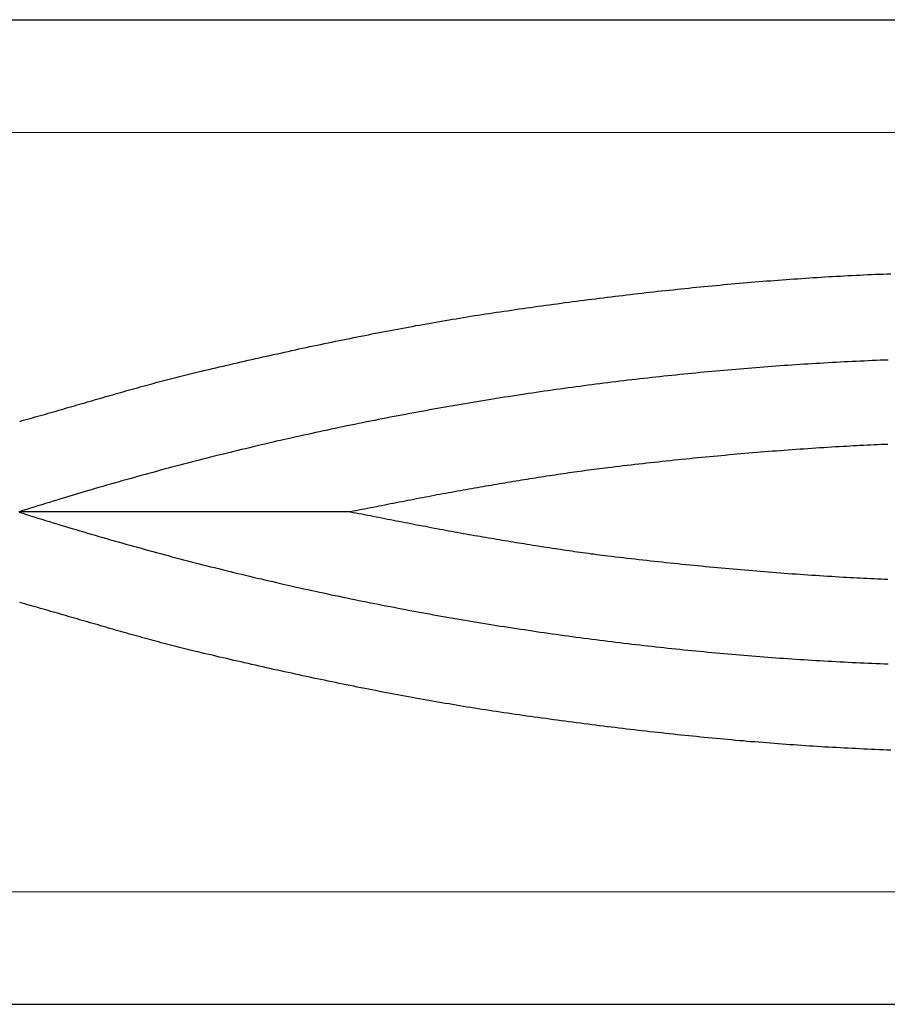
# Model space of a CAD drawing. Units: millimetres. Extents: x 2 to 865, y -64 to 177.
# Drawn here: x 116 to 228, y -64 to 63 of the extents above; entities that cross this region are included whole.
import ezdxf

# ---------------------------------------------------------------- set-up
doc = ezdxf.new("R2010")
doc.units = ezdxf.units.MM
doc.layers.add('Vector Layer 1', color=7, linetype='Continuous', lineweight=30)

msp = doc.modelspace()

# ---------------------------------------------------------------- linework, layer by layer
at = {"layer": 'Vector Layer 1', "color": 18, "lineweight": 30, "true_color": 0x000000}
msp.add_line((158.36, 0.02), (115.58, 0), dxfattribs=at)
at = {"layer": 'Vector Layer 1', "color": 18, "lineweight": 30, "true_color": 0x000000, "extrusion": (0, 0, -1)}
for points in [[(-29.73, 63.49), (-836.47, 63.49)], [(-38.35, 48.94), (-827.54, 48.98)], [(-115.71, 11.68), (-116.04, 11.78), (-116.38, 11.87), (-116.71, 11.96), (-117.05, 12.06), (-117.38, 12.15), (-117.72, 12.25), (-118.06, 12.34), (-118.39, 12.44), (-118.73, 12.53), (-119.07, 12.63), (-119.4, 12.73), (-119.74, 12.82), (-120.08, 12.92), (-120.41, 13.02), (-120.75, 13.11), (-121.09, 13.21), (-121.43, 13.31), (-121.76, 13.41), (-122.1, 13.51), (-122.44, 13.6), (-122.78, 13.7), (-123.12, 13.8), (-123.45, 13.9), (-123.79, 14), (-124.13, 14.09), (-124.47, 14.19), (-124.81, 14.29), (-125.15, 14.39), (-125.48, 14.49), (-125.82, 14.58), (-126.16, 14.68), (-126.5, 14.78), (-126.84, 14.88), (-127.18, 14.97), (-127.52, 15.07), (-127.86, 15.17), (-128.2, 15.27), (-128.54, 15.36), (-128.88, 15.46), (-129.21, 15.55), (-129.55, 15.65), (-129.89, 15.75), (-130.23, 15.84), (-130.57, 15.94), (-130.91, 16.03), (-131.25, 16.12), (-131.59, 16.22), (-131.93, 16.31), (-132.27, 16.4), (-132.61, 16.5), (-132.95, 16.59), (-133.29, 16.68), (-133.63, 16.77), (-133.97, 16.86), (-134.31, 16.95), (-134.65, 17.04), (-134.99, 17.13), (-135.33, 17.22), (-135.67, 17.3), (-136.01, 17.39), (-136.35, 17.48), (-136.69, 17.56), (-137.03, 17.65), (-137.37, 17.73), (-137.71, 17.81), (-138.05, 17.9), (-138.4, 17.98), (-138.74, 18.06), (-138.74, 18.06), (-139.19, 18.17), (-139.65, 18.28), (-140.12, 18.39), (-140.58, 18.49), (-141.04, 18.6), (-141.5, 18.71), (-141.96, 18.82), (-142.42, 18.92), (-142.89, 19.03), (-143.35, 19.14), (-143.81, 19.25), (-144.28, 19.35), (-144.74, 19.46), (-145.21, 19.56), (-145.67, 19.67), (-146.14, 19.78), (-146.6, 19.88), (-147.07, 19.99), (-147.54, 20.09), (-148, 20.19), (-148.47, 20.3), (-148.94, 20.4), (-149.4, 20.5), (-149.87, 20.61), (-150.34, 20.71), (-150.81, 20.81), (-151.28, 20.91), (-151.75, 21.02), (-152.22, 21.12), (-152.69, 21.22), (-153.16, 21.32), (-153.63, 21.42), (-154.1, 21.52), (-154.57, 21.62), (-155.04, 21.71), (-155.51, 21.81), (-155.98, 21.91), (-156.45, 22.01), (-156.92, 22.11), (-157.39, 22.2), (-157.86, 22.3), (-158.34, 22.39), (-158.81, 22.49), (-159.28, 22.58), (-159.75, 22.68), (-160.23, 22.77), (-160.7, 22.86), (-161.17, 22.96), (-161.64, 23.05), (-162.12, 23.14), (-162.59, 23.23), (-163.06, 23.32), (-163.53, 23.41), (-164.01, 23.5), (-164.48, 23.59), (-164.95, 23.68), (-165.43, 23.77), (-165.9, 23.85), (-166.37, 23.94), (-166.85, 24.03), (-167.32, 24.11), (-167.79, 24.2), (-168.27, 24.28), (-168.74, 24.36), (-169.21, 24.45), (-169.69, 24.53), (-170.16, 24.61), (-170.63, 24.69), (-171.11, 24.77), (-171.58, 24.85), (-172.05, 24.93), (-172.52, 25.01), (-173, 25.09), (-173.47, 25.16), (-173.94, 25.24), (-174.42, 25.32), (-174.89, 25.39), (-175.36, 25.46), (-175.83, 25.54), (-176.3, 25.61), (-176.78, 25.68), (-177.25, 25.75), (-177.72, 25.82), (-178.19, 25.89), (-178.19, 25.89), (-178.68, 25.96), (-179.17, 26.04), (-179.66, 26.11), (-180.15, 26.18), (-180.64, 26.25), (-181.14, 26.32), (-181.63, 26.39), (-182.12, 26.46), (-182.61, 26.53), (-183.11, 26.59), (-183.6, 26.66), (-184.09, 26.73), (-184.59, 26.8), (-185.08, 26.86), (-185.58, 26.93), (-186.07, 27), (-186.57, 27.06), (-187.06, 27.13), (-187.56, 27.19), (-188.06, 27.26), (-188.55, 27.32), (-189.05, 27.39), (-189.55, 27.45), (-190.04, 27.51), (-190.54, 27.57), (-191.04, 27.64), (-191.54, 27.7), (-192.04, 27.76), (-192.54, 27.82), (-193.03, 27.88), (-193.53, 27.94), (-194.03, 28), (-194.53, 28.06), (-195.03, 28.12), (-195.53, 28.17), (-196.03, 28.23), (-196.53, 28.29), (-197.03, 28.34), (-197.53, 28.4), (-198.03, 28.46), (-198.54, 28.51), (-199.04, 28.57), (-199.54, 28.62), (-200.04, 28.67), (-200.54, 28.73), (-201.04, 28.78), (-201.54, 28.83), (-202.05, 28.88), (-202.55, 28.93), (-203.05, 28.98), (-203.55, 29.03), (-204.05, 29.08), (-204.56, 29.13), (-205.06, 29.18), (-205.56, 29.23), (-206.06, 29.27), (-206.57, 29.32), (-207.07, 29.37), (-207.57, 29.41), (-208.07, 29.46), (-208.58, 29.5), (-209.08, 29.54), (-209.58, 29.59), (-210.08, 29.63), (-210.59, 29.67), (-211.09, 29.71), (-211.59, 29.75), (-212.09, 29.79), (-212.6, 29.83), (-213.1, 29.87), (-213.6, 29.91), (-214.1, 29.95), (-214.6, 29.98), (-215.11, 30.02), (-215.61, 30.05), (-216.11, 30.09), (-216.61, 30.12), (-217.11, 30.16), (-217.62, 30.19), (-218.12, 30.22), (-218.62, 30.25), (-219.12, 30.29), (-219.62, 30.32), (-220.12, 30.35), (-220.62, 30.38), (-221.12, 30.4), (-221.62, 30.43), (-222.12, 30.46), (-222.62, 30.48), (-223.12, 30.51), (-223.62, 30.53), (-224.12, 30.56), (-224.62, 30.58), (-225.12, 30.61), (-225.62, 30.63), (-226.12, 30.65), (-226.62, 30.67), (-227.12, 30.69), (-227.61, 30.71), (-228.11, 30.73)], [(-228.11, -30.73), (-227.61, -30.71), (-227.12, -30.69), (-226.62, -30.67), (-226.12, -30.65), (-225.62, -30.63), (-225.12, -30.61), (-224.62, -30.58), (-224.12, -30.56), (-223.62, -30.53), (-223.12, -30.51), (-222.62, -30.48), (-222.12, -30.46), (-221.62, -30.43), (-221.12, -30.4), (-220.62, -30.38), (-220.12, -30.35), (-219.62, -30.32), (-219.12, -30.29), (-218.62, -30.25), (-218.12, -30.22), (-217.62, -30.19), (-217.11, -30.16), (-216.61, -30.12), (-216.11, -30.09), (-215.61, -30.05), (-215.11, -30.02), (-214.6, -29.98), (-214.1, -29.95), (-213.6, -29.91), (-213.1, -29.87), (-212.6, -29.83), (-212.09, -29.79), (-211.59, -29.75), (-211.09, -29.71), (-210.59, -29.67), (-210.08, -29.63), (-209.58, -29.59), (-209.08, -29.54), (-208.58, -29.5), (-208.07, -29.46), (-207.57, -29.41), (-207.07, -29.37), (-206.57, -29.32), (-206.06, -29.27), (-205.56, -29.23), (-205.06, -29.18), (-204.56, -29.13), (-204.05, -29.08), (-203.55, -29.03), (-203.05, -28.98), (-202.55, -28.93), (-202.05, -28.88), (-201.54, -28.83), (-201.04, -28.78), (-200.54, -28.73), (-200.04, -28.67), (-199.54, -28.62), (-199.04, -28.57), (-198.54, -28.51), (-198.03, -28.46), (-197.53, -28.4), (-197.03, -28.34), (-196.53, -28.29), (-196.03, -28.23), (-195.53, -28.17), (-195.03, -28.12), (-194.53, -28.06), (-194.03, -28), (-193.53, -27.94), (-193.03, -27.88), (-192.54, -27.82), (-192.04, -27.76), (-191.54, -27.7), (-191.04, -27.64), (-190.54, -27.57), (-190.04, -27.51), (-189.55, -27.45), (-189.05, -27.39), (-188.55, -27.32), (-188.06, -27.26), (-187.56, -27.19), (-187.06, -27.13), (-186.57, -27.06), (-186.07, -27), (-185.58, -26.93), (-185.08, -26.86), (-184.59, -26.8), (-184.09, -26.73), (-183.6, -26.66), (-183.11, -26.59), (-182.61, -26.53), (-182.12, -26.46), (-181.63, -26.39), (-181.14, -26.32), (-180.64, -26.25), (-180.15, -26.18), (-179.66, -26.11), (-179.17, -26.04), (-178.68, -25.96), (-178.19, -25.89), (-178.19, -25.89), (-177.72, -25.82), (-177.25, -25.75), (-176.78, -25.68), (-176.3, -25.61), (-175.83, -25.54), (-175.36, -25.46), (-174.89, -25.39), (-174.42, -25.32), (-173.94, -25.24), (-173.47, -25.16), (-173, -25.09), (-172.52, -25.01), (-172.05, -24.93), (-171.58, -24.85), (-171.11, -24.77), (-170.63, -24.69), (-170.16, -24.61), (-169.69, -24.53), (-169.21, -24.45), (-168.74, -24.36), (-168.27, -24.28), (-167.79, -24.2), (-167.32, -24.11), (-166.85, -24.03), (-166.37, -23.94), (-165.9, -23.85), (-165.43, -23.77), (-164.95, -23.68), (-164.48, -23.59), (-164.01, -23.5), (-163.53, -23.41), (-163.06, -23.32), (-162.59, -23.23), (-162.12, -23.14), (-161.64, -23.05), (-161.17, -22.96), (-160.7, -22.86), (-160.23, -22.77), (-159.75, -22.68), (-159.28, -22.58), (-158.81, -22.49), (-158.34, -22.39), (-157.86, -22.3), (-157.39, -22.2), (-156.92, -22.11), (-156.45, -22.01), (-155.98, -21.91), (-155.51, -21.81), (-155.04, -21.71), (-154.57, -21.62), (-154.1, -21.52), (-153.63, -21.42), (-153.16, -21.32), (-152.69, -21.22), (-152.22, -21.12), (-151.75, -21.02), (-151.28, -20.91), (-150.81, -20.81), (-150.34, -20.71), (-149.87, -20.61), (-149.4, -20.5), (-148.94, -20.4), (-148.47, -20.3), (-148, -20.19), (-147.54, -20.09), (-147.07, -19.99), (-146.6, -19.88), (-146.14, -19.78), (-145.67, -19.67), (-145.21, -19.56), (-144.74, -19.46), (-144.28, -19.35), (-143.81, -19.25), (-143.35, -19.14), (-142.89, -19.03), (-142.42, -18.92), (-141.96, -18.82), (-141.5, -18.71), (-141.04, -18.6), (-140.58, -18.49), (-140.12, -18.39), (-139.65, -18.28), (-139.19, -18.17), (-138.74, -18.06), (-138.74, -18.06), (-138.4, -17.98), (-138.05, -17.9), (-137.71, -17.81), (-137.37, -17.73), (-137.03, -17.65), (-136.69, -17.56), (-136.35, -17.48), (-136.01, -17.39), (-135.67, -17.3), (-135.33, -17.22), (-134.99, -17.13), (-134.65, -17.04), (-134.31, -16.95), (-133.97, -16.86), (-133.63, -16.77), (-133.29, -16.68), (-132.95, -16.59), (-132.61, -16.5), (-132.27, -16.4), (-131.93, -16.31), (-131.59, -16.22), (-131.25, -16.12), (-130.91, -16.03), (-130.57, -15.94), (-130.23, -15.84), (-129.89, -15.75), (-129.55, -15.65), (-129.21, -15.55), (-128.88, -15.46), (-128.54, -15.36), (-128.2, -15.27), (-127.86, -15.17), (-127.52, -15.07), (-127.18, -14.97), (-126.84, -14.88), (-126.5, -14.78), (-126.16, -14.68), (-125.82, -14.58), (-125.48, -14.49), (-125.15, -14.39), (-124.81, -14.29), (-124.47, -14.19), (-124.13, -14.09), (-123.79, -14), (-123.45, -13.9), (-123.12, -13.8), (-122.78, -13.7), (-122.44, -13.6), (-122.1, -13.51), (-121.76, -13.41), (-121.43, -13.31), (-121.09, -13.21), (-120.75, -13.11), (-120.41, -13.02), (-120.08, -12.92), (-119.74, -12.82), (-119.4, -12.73), (-119.07, -12.63), (-118.73, -12.53), (-118.39, -12.44), (-118.06, -12.34), (-117.72, -12.25), (-117.38, -12.15), (-117.05, -12.06), (-116.71, -11.96), (-116.38, -11.87), (-116.04, -11.78), (-115.71, -11.68)], [(-827.48, -48.89), (-38.83, -49.02)], [(-836.46, -63.51), (-29.75, -63.51)]]:
    msp.add_lwpolyline(points, dxfattribs=at)
at = {"layer": 'Vector Layer 1', "color": 18, "lineweight": 30, "true_color": 0x000000}
for points in [[(227.8, 19.6), (227.28, 19.58), (226.76, 19.56), (226.24, 19.54), (225.73, 19.52), (225.21, 19.49), (224.69, 19.47), (224.17, 19.45), (223.65, 19.42), (223.13, 19.4), (222.61, 19.37), (222.09, 19.35), (221.58, 19.32), (221.06, 19.29), (220.54, 19.26), (220.02, 19.23), (219.5, 19.2), (218.98, 19.17), (218.47, 19.14), (217.95, 19.11), (217.43, 19.08), (216.91, 19.05), (216.39, 19.01), (215.88, 18.98), (215.36, 18.94), (214.84, 18.91), (214.32, 18.87), (213.8, 18.84), (213.29, 18.8), (212.77, 18.76), (212.25, 18.72), (211.73, 18.68), (211.22, 18.64), (210.7, 18.6), (210.18, 18.56), (209.67, 18.52), (209.15, 18.48), (208.63, 18.43), (208.11, 18.39), (207.6, 18.35), (207.08, 18.3), (206.56, 18.26), (206.05, 18.21), (205.53, 18.16), (205.01, 18.12), (204.5, 18.07), (203.98, 18.02), (203.47, 17.97), (202.95, 17.92), (202.43, 17.87), (201.92, 17.82), (201.4, 17.77), (200.89, 17.71), (200.37, 17.66), (199.85, 17.61), (199.34, 17.55), (198.82, 17.5), (198.31, 17.44), (197.79, 17.39), (197.28, 17.33), (196.76, 17.27), (196.25, 17.21), (195.73, 17.16), (195.22, 17.1), (194.7, 17.04), (194.19, 16.98), (193.67, 16.91), (193.16, 16.85), (192.64, 16.79), (192.13, 16.73), (191.62, 16.66), (191.1, 16.6), (190.59, 16.53), (190.07, 16.47), (189.56, 16.4), (189.05, 16.34), (188.53, 16.27), (188.02, 16.2), (187.51, 16.13), (186.99, 16.06), (186.48, 15.99), (185.97, 15.92), (185.45, 15.85), (184.94, 15.78), (184.43, 15.71), (183.91, 15.63), (183.4, 15.56), (182.89, 15.49), (182.38, 15.41), (181.87, 15.34), (181.35, 15.26), (180.84, 15.18), (180.33, 15.1), (179.82, 15.03), (179.31, 14.95), (178.79, 14.87), (178.28, 14.79), (177.77, 14.71), (177.26, 14.63), (176.75, 14.55), (176.24, 14.46), (175.73, 14.38), (175.22, 14.3), (174.71, 14.21), (174.2, 14.13), (173.69, 14.04), (173.18, 13.96), (172.67, 13.87), (172.16, 13.78), (171.65, 13.7), (171.14, 13.61), (170.63, 13.52), (170.12, 13.43), (169.61, 13.34), (169.1, 13.25), (168.59, 13.16), (168.08, 13.06), (167.58, 12.97), (167.07, 12.88), (166.56, 12.78), (166.05, 12.69), (165.54, 12.59), (165.03, 12.5), (164.53, 12.4), (164.02, 12.3), (163.51, 12.21), (163, 12.11), (162.5, 12.01), (161.99, 11.91), (161.48, 11.81), (160.98, 11.71), (160.47, 11.61), (159.96, 11.51), (159.46, 11.4), (158.95, 11.3), (158.45, 11.2), (157.94, 11.09), (157.43, 10.99), (156.93, 10.88), (156.42, 10.77), (155.92, 10.67), (155.41, 10.56), (154.91, 10.45), (154.4, 10.34), (153.9, 10.23), (153.4, 10.12), (152.89, 10.01), (152.39, 9.9), (151.88, 9.79), (151.38, 9.68), (150.88, 9.57), (150.37, 9.45), (149.87, 9.34), (149.37, 9.22), (148.86, 9.11), (148.36, 8.99), (147.86, 8.88), (147.36, 8.76), (146.86, 8.64), (146.35, 8.52), (145.85, 8.4), (145.35, 8.28), (144.85, 8.16), (144.35, 8.04), (143.85, 7.92), (143.35, 7.8), (142.85, 7.68), (142.35, 7.55), (141.85, 7.43), (141.35, 7.31), (140.85, 7.18), (140.35, 7.06), (139.85, 6.93), (139.35, 6.8), (138.85, 6.68), (138.35, 6.55), (137.85, 6.42), (137.35, 6.29), (136.85, 6.16), (136.36, 6.03), (135.86, 5.9), (135.36, 5.77), (134.86, 5.63), (134.36, 5.5), (133.87, 5.37), (133.37, 5.23), (132.87, 5.1), (132.38, 4.96), (131.88, 4.83), (131.38, 4.69), (130.89, 4.56), (130.39, 4.42), (129.9, 4.28), (129.4, 4.14), (128.91, 4), (128.41, 3.86), (127.92, 3.72), (127.42, 3.58), (126.93, 3.44), (126.43, 3.3), (125.94, 3.15), (125.45, 3.01), (124.95, 2.87), (124.46, 2.72), (123.97, 2.58), (123.48, 2.43), (122.98, 2.28), (122.49, 2.14), (122, 1.99), (121.51, 1.84), (121.01, 1.69), (120.52, 1.54), (120.03, 1.39), (119.54, 1.24), (119.05, 1.09), (118.56, 0.94), (118.07, 0.79), (117.58, 0.63), (117.09, 0.48), (116.6, 0.32), (116.11, 0.17), (115.62, 0.01)], [(227.8, 19.6), (227.28, 19.58), (226.76, 19.56), (226.24, 19.54), (225.73, 19.52), (225.21, 19.49), (224.69, 19.47), (224.17, 19.45), (223.65, 19.42), (223.13, 19.4), (222.61, 19.37), (222.09, 19.35), (221.58, 19.32), (221.06, 19.29), (220.54, 19.26), (220.02, 19.23), (219.5, 19.2), (218.98, 19.17), (218.47, 19.14), (217.95, 19.11), (217.43, 19.08), (216.91, 19.05), (216.39, 19.01), (215.88, 18.98), (215.36, 18.94), (214.84, 18.91), (214.32, 18.87), (213.8, 18.84), (213.29, 18.8), (212.77, 18.76), (212.25, 18.72), (211.73, 18.68), (211.22, 18.64), (210.7, 18.6), (210.18, 18.56), (209.67, 18.52), (209.15, 18.48), (208.63, 18.43), (208.11, 18.39), (207.6, 18.35), (207.08, 18.3), (206.56, 18.26), (206.05, 18.21), (205.53, 18.16), (205.01, 18.12), (204.5, 18.07), (203.98, 18.02), (203.47, 17.97), (202.95, 17.92), (202.43, 17.87), (201.92, 17.82), (201.4, 17.77), (200.89, 17.71), (200.37, 17.66), (199.85, 17.61), (199.34, 17.55), (198.82, 17.5), (198.31, 17.44), (197.79, 17.39), (197.28, 17.33), (196.76, 17.27), (196.25, 17.21), (195.73, 17.16), (195.22, 17.1), (194.7, 17.04), (194.19, 16.98), (193.67, 16.91), (193.16, 16.85), (192.64, 16.79), (192.13, 16.73), (191.62, 16.66), (191.1, 16.6), (190.59, 16.53), (190.07, 16.47), (189.56, 16.4), (189.05, 16.34), (188.53, 16.27), (188.02, 16.2), (187.51, 16.13), (186.99, 16.06), (186.48, 15.99), (185.97, 15.92), (185.45, 15.85), (184.94, 15.78), (184.43, 15.71), (183.91, 15.63), (183.4, 15.56), (182.89, 15.49), (182.38, 15.41), (181.87, 15.34), (181.35, 15.26), (180.84, 15.18), (180.33, 15.1), (179.82, 15.03), (179.31, 14.95), (178.79, 14.87), (178.28, 14.79), (177.77, 14.71), (177.26, 14.63), (176.75, 14.55), (176.24, 14.46), (175.73, 14.38), (175.22, 14.3), (174.71, 14.21), (174.2, 14.13), (173.69, 14.04), (173.18, 13.96), (172.67, 13.87), (172.16, 13.78), (171.65, 13.7), (171.14, 13.61), (170.63, 13.52), (170.12, 13.43), (169.61, 13.34), (169.1, 13.25), (168.59, 13.16), (168.08, 13.06), (167.58, 12.97), (167.07, 12.88), (166.56, 12.78), (166.05, 12.69), (165.54, 12.59), (165.03, 12.5), (164.53, 12.4), (164.02, 12.3), (163.51, 12.21), (163, 12.11), (162.5, 12.01), (161.99, 11.91), (161.48, 11.81), (160.98, 11.71), (160.47, 11.61), (159.96, 11.51), (159.46, 11.4), (158.95, 11.3), (158.45, 11.2), (157.94, 11.09), (157.43, 10.99), (156.93, 10.88), (156.42, 10.77), (155.92, 10.67), (155.41, 10.56), (154.91, 10.45), (154.4, 10.34), (153.9, 10.23), (153.4, 10.12), (152.89, 10.01), (152.39, 9.9), (151.88, 9.79), (151.38, 9.68), (150.88, 9.57), (150.37, 9.45), (149.87, 9.34), (149.37, 9.22), (148.86, 9.11), (148.36, 8.99), (147.86, 8.88), (147.36, 8.76), (146.86, 8.64), (146.35, 8.52), (145.85, 8.4), (145.35, 8.28), (144.85, 8.16), (144.35, 8.04), (143.85, 7.92), (143.35, 7.8), (142.85, 7.68), (142.35, 7.55), (141.85, 7.43), (141.35, 7.31), (140.85, 7.18), (140.35, 7.06), (139.85, 6.93), (139.35, 6.8), (138.85, 6.68), (138.35, 6.55), (137.85, 6.42), (137.35, 6.29), (136.85, 6.16), (136.36, 6.03), (135.86, 5.9), (135.36, 5.77), (134.86, 5.63), (134.36, 5.5), (133.87, 5.37), (133.37, 5.23), (132.87, 5.1), (132.38, 4.96), (131.88, 4.83), (131.38, 4.69), (130.89, 4.56), (130.39, 4.42), (129.9, 4.28), (129.4, 4.14), (128.91, 4), (128.41, 3.86), (127.92, 3.72), (127.42, 3.58), (126.93, 3.44), (126.43, 3.3), (125.94, 3.15), (125.45, 3.01), (124.95, 2.87), (124.46, 2.72), (123.97, 2.58), (123.48, 2.43), (122.98, 2.28), (122.49, 2.14), (122, 1.99), (121.51, 1.84), (121.01, 1.69), (120.52, 1.54), (120.03, 1.39), (119.54, 1.24), (119.05, 1.09), (118.56, 0.94), (118.07, 0.79), (117.58, 0.63), (117.09, 0.48), (116.6, 0.32), (116.11, 0.17), (115.62, 0.01)], [(227.75, 8.72), (227.31, 8.7), (226.86, 8.68), (226.41, 8.66), (225.97, 8.64), (225.52, 8.62), (225.08, 8.6), (224.63, 8.58), (224.19, 8.56), (223.74, 8.53), (223.3, 8.51), (222.85, 8.49), (222.41, 8.46), (221.97, 8.44), (221.97, 8.44), (221.47, 8.41), (220.96, 8.38), (220.46, 8.35), (219.95, 8.32), (219.45, 8.28), (218.94, 8.25), (218.44, 8.22), (217.93, 8.19), (217.43, 8.15), (216.92, 8.12), (216.41, 8.08), (215.91, 8.05), (215.4, 8.01), (214.89, 7.97), (214.38, 7.93), (213.88, 7.9), (213.37, 7.86), (212.86, 7.82), (212.35, 7.78), (211.84, 7.74), (211.33, 7.7), (210.82, 7.65), (210.32, 7.61), (209.81, 7.57), (209.3, 7.53), (208.79, 7.48), (208.28, 7.44), (207.77, 7.39), (207.26, 7.35), (206.75, 7.3), (206.24, 7.26), (205.74, 7.21), (205.23, 7.16), (204.72, 7.11), (204.21, 7.06), (203.7, 7.01), (203.2, 6.97), (202.69, 6.92), (202.18, 6.86), (201.67, 6.81), (201.17, 6.76), (200.66, 6.71), (200.15, 6.66), (199.65, 6.6), (199.14, 6.55), (198.64, 6.5), (198.13, 6.44), (197.63, 6.39), (197.12, 6.33), (196.62, 6.28), (196.11, 6.22), (195.61, 6.16), (195.11, 6.11), (194.61, 6.05), (194.1, 5.99), (193.6, 5.93), (193.1, 5.87), (192.6, 5.81), (192.1, 5.75), (191.6, 5.69), (191.6, 5.69), (191.25, 5.65), (190.89, 5.61), (190.53, 5.56), (190.18, 5.52), (189.82, 5.47), (189.46, 5.42), (189.1, 5.38), (188.74, 5.33), (188.38, 5.28), (188.02, 5.23), (187.66, 5.18), (187.3, 5.13), (186.95, 5.08), (186.59, 5.03), (186.23, 4.97), (185.87, 4.92), (185.51, 4.87), (185.15, 4.81), (184.79, 4.76), (184.43, 4.71), (184.07, 4.65), (183.71, 4.6), (183.35, 4.54), (182.99, 4.48), (182.63, 4.43), (182.27, 4.37), (181.91, 4.31), (181.55, 4.26), (181.19, 4.2), (180.83, 4.14), (180.47, 4.08), (180.12, 4.02), (179.76, 3.97), (179.4, 3.91), (179.04, 3.85), (178.68, 3.79), (178.33, 3.73), (177.97, 3.67), (177.61, 3.61), (177.26, 3.55), (176.9, 3.49), (176.55, 3.43), (176.19, 3.37), (175.84, 3.31), (175.48, 3.25), (175.13, 3.19), (174.78, 3.13), (174.78, 3.13), (174.41, 3.07), (174.03, 3), (173.66, 2.94), (173.29, 2.87), (172.92, 2.8), (172.54, 2.74), (172.17, 2.67), (171.8, 2.6), (171.42, 2.53), (171.05, 2.47), (170.68, 2.4), (170.3, 2.33), (169.93, 2.26), (169.56, 2.19), (169.18, 2.12), (168.81, 2.04), (168.43, 1.97), (168.06, 1.9), (167.68, 1.83), (167.31, 1.76), (166.93, 1.68), (166.56, 1.61), (166.18, 1.54), (165.81, 1.47), (165.44, 1.39), (165.06, 1.32), (164.69, 1.25), (164.31, 1.18), (163.94, 1.1), (163.57, 1.03), (163.19, 0.96), (162.82, 0.88), (162.45, 0.81), (162.07, 0.74), (161.7, 0.67), (161.33, 0.59), (160.96, 0.52), (160.58, 0.45), (160.21, 0.38), (159.84, 0.31), (159.47, 0.23), (159.1, 0.16), (158.73, 0.09), (158.36, 0.02)], [(158.36, 0.02), (158.73, -0.05), (159.1, -0.12), (159.47, -0.19), (159.84, -0.26), (160.21, -0.33), (160.58, -0.4), (160.96, -0.47), (161.33, -0.55), (161.7, -0.62), (162.07, -0.69), (162.45, -0.76), (162.82, -0.84), (163.19, -0.91), (163.57, -0.98), (163.94, -1.06), (164.31, -1.13), (164.69, -1.2), (165.06, -1.27), (165.44, -1.35), (165.81, -1.42), (166.18, -1.49), (166.56, -1.57), (166.93, -1.64), (167.31, -1.71), (167.68, -1.78), (168.06, -1.85), (168.43, -1.93), (168.81, -2), (169.18, -2.07), (169.56, -2.14), (169.93, -2.21), (170.3, -2.28), (170.68, -2.35), (171.05, -2.42), (171.42, -2.49), (171.8, -2.56), (172.17, -2.62), (172.54, -2.69), (172.92, -2.76), (173.29, -2.82), (173.66, -2.89), (174.03, -2.96), (174.41, -3.02), (174.78, -3.08), (174.78, -3.08), (175.13, -3.14), (175.48, -3.2), (175.84, -3.26), (176.19, -3.32), (176.55, -3.38), (176.9, -3.44), (177.26, -3.5), (177.61, -3.56), (177.97, -3.62), (178.33, -3.68), (178.68, -3.74), (179.04, -3.8), (179.4, -3.86), (179.76, -3.92), (180.12, -3.98), (180.47, -4.04), (180.83, -4.09), (181.19, -4.15), (181.55, -4.21), (181.91, -4.27), (182.27, -4.32), (182.63, -4.38), (182.99, -4.44), (183.35, -4.49), (183.71, -4.55), (184.07, -4.6), (184.43, -4.66), (184.79, -4.71), (185.15, -4.77), (185.51, -4.82), (185.87, -4.87), (186.23, -4.93), (186.59, -4.98), (186.95, -5.03), (187.3, -5.08), (187.66, -5.13), (188.02, -5.18), (188.38, -5.23), (188.74, -5.28), (189.1, -5.33), (189.46, -5.38), (189.82, -5.42), (190.18, -5.47), (190.53, -5.52), (190.89, -5.56), (191.25, -5.6), (191.6, -5.65), (191.6, -5.65), (192.1, -5.71), (192.6, -5.77), (193.1, -5.83), (193.6, -5.89), (194.1, -5.94), (194.61, -6), (195.11, -6.06), (195.61, -6.12), (196.11, -6.17), (196.62, -6.23), (197.12, -6.29), (197.63, -6.34), (198.13, -6.4), (198.64, -6.45), (199.14, -6.5), (199.65, -6.56), (200.15, -6.61), (200.66, -6.66), (201.17, -6.72), (201.67, -6.77), (202.18, -6.82), (202.69, -6.87), (203.2, -6.92), (203.7, -6.97), (204.21, -7.02), (204.72, -7.07), (205.23, -7.11), (205.74, -7.16), (206.24, -7.21), (206.75, -7.26), (207.26, -7.3), (207.77, -7.35), (208.28, -7.39), (208.79, -7.44), (209.3, -7.48), (209.81, -7.52), (210.32, -7.57), (210.82, -7.61), (211.33, -7.65), (211.84, -7.69), (212.35, -7.73), (212.86, -7.77), (213.37, -7.81), (213.88, -7.85), (214.38, -7.89), (214.89, -7.93), (215.4, -7.96), (215.91, -8), (216.41, -8.03), (216.92, -8.07), (217.43, -8.1), (217.93, -8.14), (218.44, -8.17), (218.94, -8.21), (219.45, -8.24), (219.95, -8.27), (220.46, -8.3), (220.96, -8.33), (221.47, -8.36), (221.97, -8.39), (221.97, -8.39), (222.41, -8.42), (222.85, -8.44), (223.3, -8.46), (223.74, -8.49), (224.19, -8.51), (224.63, -8.53), (225.08, -8.55), (225.52, -8.58), (225.97, -8.6), (226.41, -8.62), (226.86, -8.64), (227.31, -8.66), (227.75, -8.67)], [(115.62, -0.01), (116.11, -0.17), (116.6, -0.32), (117.09, -0.48), (117.58, -0.63), (118.07, -0.79), (118.56, -0.94), (119.05, -1.09), (119.54, -1.24), (120.03, -1.39), (120.52, -1.54), (121.01, -1.69), (121.51, -1.84), (122, -1.99), (122.49, -2.14), (122.98, -2.28), (123.48, -2.43), (123.97, -2.58), (124.46, -2.72), (124.95, -2.87), (125.45, -3.01), (125.94, -3.15), (126.43, -3.3), (126.93, -3.44), (127.42, -3.58), (127.92, -3.72), (128.41, -3.86), (128.91, -4), (129.4, -4.14), (129.9, -4.28), (130.39, -4.42), (130.89, -4.56), (131.38, -4.69), (131.88, -4.83), (132.38, -4.96), (132.87, -5.1), (133.37, -5.23), (133.87, -5.37), (134.36, -5.5), (134.86, -5.63), (135.36, -5.77), (135.86, -5.9), (136.36, -6.03), (136.85, -6.16), (137.35, -6.29), (137.85, -6.42), (138.35, -6.55), (138.85, -6.68), (139.35, -6.8), (139.85, -6.93), (140.35, -7.06), (140.85, -7.18), (141.35, -7.31), (141.85, -7.43), (142.35, -7.55), (142.85, -7.68), (143.35, -7.8), (143.85, -7.92), (144.35, -8.04), (144.85, -8.16), (145.35, -8.28), (145.85, -8.4), (146.35, -8.52), (146.86, -8.64), (147.36, -8.76), (147.86, -8.88), (148.36, -8.99), (148.86, -9.11), (149.37, -9.22), (149.87, -9.34), (150.37, -9.45), (150.88, -9.57), (151.38, -9.68), (151.88, -9.79), (152.39, -9.9), (152.89, -10.01), (153.4, -10.12), (153.9, -10.23), (154.4, -10.34), (154.91, -10.45), (155.41, -10.56), (155.92, -10.67), (156.42, -10.77), (156.93, -10.88), (157.43, -10.99), (157.94, -11.09), (158.45, -11.2), (158.95, -11.3), (159.46, -11.4), (159.96, -11.51), (160.47, -11.61), (160.98, -11.71), (161.48, -11.81), (161.99, -11.91), (162.5, -12.01), (163, -12.11), (163.51, -12.21), (164.02, -12.3), (164.53, -12.4), (165.03, -12.5), (165.54, -12.59), (166.05, -12.69), (166.56, -12.78), (167.07, -12.88), (167.58, -12.97), (168.08, -13.06), (168.59, -13.16), (169.1, -13.25), (169.61, -13.34), (170.12, -13.43), (170.63, -13.52), (171.14, -13.61), (171.65, -13.7), (172.16, -13.78), (172.67, -13.87), (173.18, -13.96), (173.69, -14.04), (174.2, -14.13), (174.71, -14.21), (175.22, -14.3), (175.73, -14.38), (176.24, -14.46), (176.75, -14.55), (177.26, -14.63), (177.77, -14.71), (178.28, -14.79), (178.79, -14.87), (179.31, -14.95), (179.82, -15.03), (180.33, -15.1), (180.84, -15.18), (181.35, -15.26), (181.87, -15.34), (182.38, -15.41), (182.89, -15.49), (183.4, -15.56), (183.91, -15.63), (184.43, -15.71), (184.94, -15.78), (185.45, -15.85), (185.97, -15.92), (186.48, -15.99), (186.99, -16.06), (187.51, -16.13), (188.02, -16.2), (188.53, -16.27), (189.05, -16.34), (189.56, -16.4), (190.07, -16.47), (190.59, -16.53), (191.1, -16.6), (191.62, -16.66), (192.13, -16.73), (192.64, -16.79), (193.16, -16.85), (193.67, -16.91), (194.19, -16.98), (194.7, -17.04), (195.22, -17.1), (195.73, -17.16), (196.25, -17.21), (196.76, -17.27), (197.28, -17.33), (197.79, -17.39), (198.31, -17.44), (198.82, -17.5), (199.34, -17.55), (199.85, -17.61), (200.37, -17.66), (200.89, -17.71), (201.4, -17.77), (201.92, -17.82), (202.43, -17.87), (202.95, -17.92), (203.47, -17.97), (203.98, -18.02), (204.5, -18.07), (205.01, -18.12), (205.53, -18.16), (206.05, -18.21), (206.56, -18.26), (207.08, -18.3), (207.6, -18.35), (208.11, -18.39), (208.63, -18.43), (209.15, -18.48), (209.67, -18.52), (210.18, -18.56), (210.7, -18.6), (211.22, -18.64), (211.73, -18.68), (212.25, -18.72), (212.77, -18.76), (213.29, -18.8), (213.8, -18.84), (214.32, -18.87), (214.84, -18.91), (215.36, -18.94), (215.88, -18.98), (216.39, -19.01), (216.91, -19.05), (217.43, -19.08), (217.95, -19.11), (218.47, -19.14), (218.98, -19.17), (219.5, -19.2), (220.02, -19.23), (220.54, -19.26), (221.06, -19.29), (221.58, -19.32), (222.09, -19.35), (222.61, -19.37), (223.13, -19.4), (223.65, -19.42), (224.17, -19.45), (224.69, -19.47), (225.21, -19.49), (225.73, -19.52), (226.24, -19.54), (226.76, -19.56), (227.28, -19.58), (227.8, -19.6)], [(115.62, -0.01), (116.11, -0.17), (116.6, -0.32), (117.09, -0.48), (117.58, -0.63), (118.07, -0.79), (118.56, -0.94), (119.05, -1.09), (119.54, -1.24), (120.03, -1.39), (120.52, -1.54), (121.01, -1.69), (121.51, -1.84), (122, -1.99), (122.49, -2.14), (122.98, -2.28), (123.48, -2.43), (123.97, -2.58), (124.46, -2.72), (124.95, -2.87), (125.45, -3.01), (125.94, -3.15), (126.43, -3.3), (126.93, -3.44), (127.42, -3.58), (127.92, -3.72), (128.41, -3.86), (128.91, -4), (129.4, -4.14), (129.9, -4.28), (130.39, -4.42), (130.89, -4.56), (131.38, -4.69), (131.88, -4.83), (132.38, -4.96), (132.87, -5.1), (133.37, -5.23), (133.87, -5.37), (134.36, -5.5), (134.86, -5.63), (135.36, -5.77), (135.86, -5.9), (136.36, -6.03), (136.85, -6.16), (137.35, -6.29), (137.85, -6.42), (138.35, -6.55), (138.85, -6.68), (139.35, -6.8), (139.85, -6.93), (140.35, -7.06), (140.85, -7.18), (141.35, -7.31), (141.85, -7.43), (142.35, -7.55), (142.85, -7.68), (143.35, -7.8), (143.85, -7.92), (144.35, -8.04), (144.85, -8.16), (145.35, -8.28), (145.85, -8.4), (146.35, -8.52), (146.86, -8.64), (147.36, -8.76), (147.86, -8.88), (148.36, -8.99), (148.86, -9.11), (149.37, -9.22), (149.87, -9.34), (150.37, -9.45), (150.88, -9.57), (151.38, -9.68), (151.88, -9.79), (152.39, -9.9), (152.89, -10.01), (153.4, -10.12), (153.9, -10.23), (154.4, -10.34), (154.91, -10.45), (155.41, -10.56), (155.92, -10.67), (156.42, -10.77), (156.93, -10.88), (157.43, -10.99), (157.94, -11.09), (158.45, -11.2), (158.95, -11.3), (159.46, -11.4), (159.96, -11.51), (160.47, -11.61), (160.98, -11.71), (161.48, -11.81), (161.99, -11.91), (162.5, -12.01), (163, -12.11), (163.51, -12.21), (164.02, -12.3), (164.53, -12.4), (165.03, -12.5), (165.54, -12.59), (166.05, -12.69), (166.56, -12.78), (167.07, -12.88), (167.58, -12.97), (168.08, -13.06), (168.59, -13.16), (169.1, -13.25), (169.61, -13.34), (170.12, -13.43), (170.63, -13.52), (171.14, -13.61), (171.65, -13.7), (172.16, -13.78), (172.67, -13.87), (173.18, -13.96), (173.69, -14.04), (174.2, -14.13), (174.71, -14.21), (175.22, -14.3), (175.73, -14.38), (176.24, -14.46), (176.75, -14.55), (177.26, -14.63), (177.77, -14.71), (178.28, -14.79), (178.79, -14.87), (179.31, -14.95), (179.82, -15.03), (180.33, -15.1), (180.84, -15.18), (181.35, -15.26), (181.87, -15.34), (182.38, -15.41), (182.89, -15.49), (183.4, -15.56), (183.91, -15.63), (184.43, -15.71), (184.94, -15.78), (185.45, -15.85), (185.97, -15.92), (186.48, -15.99), (186.99, -16.06), (187.51, -16.13), (188.02, -16.2), (188.53, -16.27), (189.05, -16.34), (189.56, -16.4), (190.07, -16.47), (190.59, -16.53), (191.1, -16.6), (191.62, -16.66), (192.13, -16.73), (192.64, -16.79), (193.16, -16.85), (193.67, -16.91), (194.19, -16.98), (194.7, -17.04), (195.22, -17.1), (195.73, -17.16), (196.25, -17.21), (196.76, -17.27), (197.28, -17.33), (197.79, -17.39), (198.31, -17.44), (198.82, -17.5), (199.34, -17.55), (199.85, -17.61), (200.37, -17.66), (200.89, -17.71), (201.4, -17.77), (201.92, -17.82), (202.43, -17.87), (202.95, -17.92), (203.47, -17.97), (203.98, -18.02), (204.5, -18.07), (205.01, -18.12), (205.53, -18.16), (206.05, -18.21), (206.56, -18.26), (207.08, -18.3), (207.6, -18.35), (208.11, -18.39), (208.63, -18.43), (209.15, -18.48), (209.67, -18.52), (210.18, -18.56), (210.7, -18.6), (211.22, -18.64), (211.73, -18.68), (212.25, -18.72), (212.77, -18.76), (213.29, -18.8), (213.8, -18.84), (214.32, -18.87), (214.84, -18.91), (215.36, -18.94), (215.88, -18.98), (216.39, -19.01), (216.91, -19.05), (217.43, -19.08), (217.95, -19.11), (218.47, -19.14), (218.98, -19.17), (219.5, -19.2), (220.02, -19.23), (220.54, -19.26), (221.06, -19.29), (221.58, -19.32), (222.09, -19.35), (222.61, -19.37), (223.13, -19.4), (223.65, -19.42), (224.17, -19.45), (224.69, -19.47), (225.21, -19.49), (225.73, -19.52), (226.24, -19.54), (226.76, -19.56), (227.28, -19.58), (227.8, -19.6)]]:
    msp.add_lwpolyline(points, dxfattribs=at)

doc.saveas('drawing.dxf')
